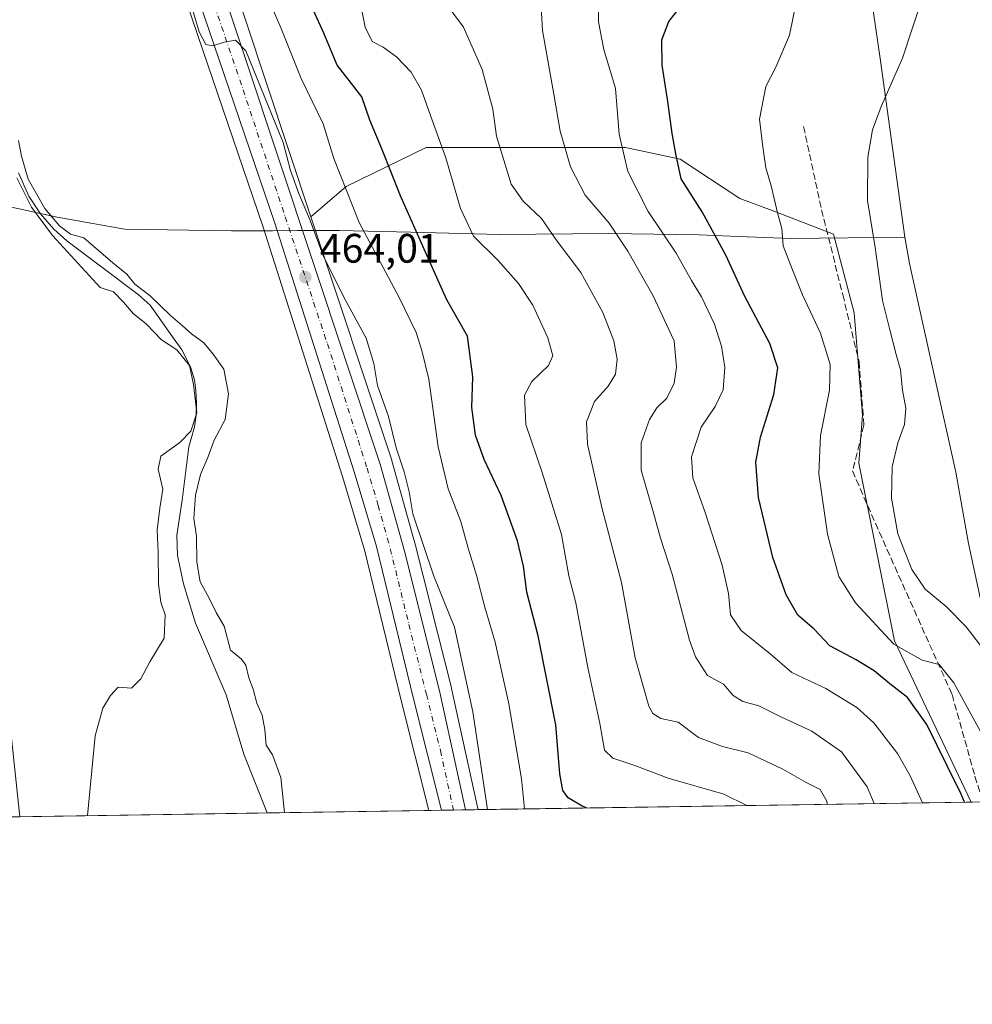
# Model space of a CAD drawing. Units: metres. Extents: x 603758 to 607204, y 4747722 to 4750088.
# Drawn here: x 606767 to 606999, y 4747722 to 4747961 of the extents above; entities that cross this region are included whole.
import ezdxf

# ---------------------------------------------------------------- set-up
doc = ezdxf.new("R2010")
doc.units = ezdxf.units.M
doc.header["$MEASUREMENT"] = 0
doc.linetypes.add('DGN Style 3', pattern=[2.307223458686699, 1.648016756204785, -0.6592067024819142])
doc.linetypes.add('DGN Style 4', pattern=[2.6384748266838614, 1.318413404963828, -0.6592067024819142, 0.001648016756204785, -0.6592067024819142])
for name, color, linetype, lineweight in [('Arbolado forestal CxS', 92, 'Continuous', 0), ('Carretera de calzada única Cxs', 7, 'Continuous', 13), ('Carretera de calzada única eje', 7, 'DGN Style 4', 0), ('Comarca CxS', 21, 'Continuous', 0), ('Comunidad Autónoma CxS', 142, 'Continuous', 0), ('Corriente natural lineal', 142, 'Continuous', 13), ('Cultivos herbáceos CxS', 92, 'Continuous', 0), ('Curva de nivel maestra', 30, 'Continuous', 30), ('Curva de nivel normal', 30, 'Continuous', 0), ('Entidad de ámbito territorial', 7, 'Continuous', 0), ('Entidad de ámbito territorial CxS', 92, 'Continuous', 0), ('Municipio', 91, 'Continuous', 13), ('Municipio CxS', 4, 'Continuous', 0), ('Núcleo urbano CxS', 7, 'Continuous', 0), ('Provincia CxS', 1, 'Continuous', 0), ('Punto de cota en terreno', 7, 'Continuous', 0), ('Rótulo de punto de cota en terreno', 7, 'Continuous', 0), ('Senda', 7, 'DGN Style 3', 0)]:
    doc.layers.add(name, color=color, linetype=linetype, lineweight=lineweight)
doc.styles.add('Style-Arial', font='txt')

# ---------------------------------------------------------------- blocks, each defined once
blk = doc.blocks.new('*U19')
at = {"layer": 'Cultivos herbáceos CxS', "color": 92, "linetype": 'Continuous', "lineweight": 0}
blk.add_polyline3d([(606801.6491, 4747982.946699999, 464.4652999999962), (606826.2006999999, 4747910.8211, 463.1491999999998), (606845.4540999997, 4747850.4233, 462.3464999999997), (606850.8642999995, 4747832.3925, 462.0534999999945), (606859.8174999999, 4747795.741699999, 461.9486000000034), (606866.4707000004, 4747769.0318, 461.9888000000064), (606766.9912, 4747767.505899999, 462.0887999999978), (606762.3973000003, 4747811.156500001, 461.7740999999951), (606756.9650999998, 4747848.102499999, 463.1049000000058), (606756.6335000005, 4747887.5485, 462.8942999999999), (606749.0850999998, 4747919.2139, 465.1143000000012), (606744.7363, 4747935.741699999, 466.1181999999972), (606731.5828, 4747973.317299999, 466.7292000000016)], dxfattribs=at)
blk = doc.blocks.new('5PATER')
at = {"layer": 'Punto de cota en terreno', "linetype": 'Continuous', "lineweight": 0}
h = blk.add_hatch(color=51, dxfattribs=at)
edge = h.paths.add_edge_path()
edge.add_ellipse((0, 0), major_axis=(-0.1095731443231308, -0.1110710700762829), ratio=0.9994222409660322, start_angle=0, end_angle=360)

msp = doc.modelspace()

# ---------------------------------------------------------------- linework, layer by layer
at = {"layer": 'Arbolado forestal CxS', "color": 92, "linetype": 'Continuous', "lineweight": 0, "extrusion": (-0.6448709642188545, -0.2242984362807714, 0.730637838459962), "elevation": -1455941.711851195, "flags": 128}
msp.add_lwpolyline([(-4285120.652210088, 1558708.741120595), (-4285111.354830805, 1558708.915118912), (-4285111.271657594, 1558708.909424605), (-4285043.527011151, 1558707.612328479)], dxfattribs=at)
at = {"layer": 'Arbolado forestal CxS', "color": 92, "linetype": 'Continuous', "lineweight": 0, "extrusion": (-0.2953337494727565, -0.004530114303622353, 0.9553834070606205), "elevation": -200297.3974953108, "flags": 128}
msp.add_lwpolyline([(-4737902.984412481, 649564.1243028693), (-4737902.984412481, 649438.5994038982)], dxfattribs=at)
at = {"layer": 'Arbolado forestal CxS', "color": 92, "linetype": 'Continuous', "lineweight": 0, "extrusion": (-0.34768682420322, -0.005332399054379844, 0.9375955619539825), "elevation": -235893.5871790725, "flags": 128}
msp.add_lwpolyline([(-4737904.464563273, 637492.5302579519), (-4737904.464563273, 637489.4422095718)], dxfattribs=at)
at = {"layer": 'Arbolado forestal CxS', "color": 92, "linetype": 'Continuous', "lineweight": 0, "extrusion": (0.2413138990339074, 0.003701485391446467, 0.9704400554073138), "elevation": 164443.5299972927, "flags": 128}
msp.add_lwpolyline([(4737903.041492189, -659314.6290481924), (4737903.041492189, -659225.1151035539)], dxfattribs=at)
at = {"layer": 'Arbolado forestal CxS', "color": 92, "linetype": 'Continuous', "lineweight": 0}
for points in [[(607053.9341000002, 4747771.907299999, 518.5320000000065), (606998.3898999998, 4747771.055299999, 499.965200000006), (606979.7550999997, 4747810.254699999, 504.803899999999), (606971.1171000004, 4747853.450099999, 507.4866000000038), (606971.9974999996, 4747865.142700001, 506.7823000000063), (606969.9253000002, 4747890.0141, 507.2982000000048), (606964.9515000005, 4747909.0825, 507.5577999999951), (606950.0286999998, 4747914.8859, 504.328800000003), (606942.1529000001, 4747917.787699999, 502.5485000000045), (606927.6447000002, 4747927.321900001, 499.8659999999945), (606914.3799000002, 4747930.2237, 494.6573000000063), (606892.8246999999, 4747930.223900001, 487.4057999999932), (606865.8805000001, 4747930.224300001, 478.2516999999935), (606846.3975000001, 4747920.690300001, 469.760500000004), (606837.8233000003, 4747913.3683, 465.2455000000046), (606816.4671, 4747977.6657, 466.1267999999982)], [(606593.6832999998, 4747959.214299999, 507.2464000000036), (606634.4130999995, 4747949.153899999, 498.039499999999), (606658.9329000004, 4747942.433700001, 493.1453000000038), (606670.5214999998, 4747945.1601, 490.8393000000069), (606692.3592999997, 4747938.331700001, 485.5142999999953), (606720.1880999999, 4747936.5921, 476.4407999999967), (606744.7363, 4747935.741699999, 466.1181999999972), (606749.0850999998, 4747919.2139, 465.1143000000012), (606756.6335000005, 4747887.5485, 462.8942999999999), (606756.9650999998, 4747848.102499999, 463.1049000000058), (606762.3973000003, 4747811.156500001, 461.7740999999951), (606766.9912, 4747767.505899999, 462.0887999999978), (606445.2164000003, 4747762.5702, 519.151199999993)], [(606744.7363, 4747935.741699999, 466.1181999999972), (606749.0850999998, 4747919.2139, 465.1143000000012), (606756.6335000005, 4747887.5485, 462.8942999999999), (606756.9650999998, 4747848.102499999, 463.1049000000058), (606762.3973000003, 4747811.156500001, 461.7740999999951), (606766.9912, 4747767.505999999, 462.0887999999978)], [(606998.3898, 4747771.055400001, 499.965200000006), (606979.7550999997, 4747810.254699999, 504.803899999999), (606971.1171000004, 4747853.450099999, 507.4866000000038), (606971.9974999996, 4747865.142700001, 506.7823000000063), (606969.9253000002, 4747890.0141, 507.2982000000048), (606964.9515000005, 4747909.0825, 507.5577999999951), (606950.0286999998, 4747914.8859, 504.328800000003), (606942.1529000001, 4747917.787699999, 502.5485000000045), (606927.6447000002, 4747927.321900001, 499.8659999999945), (606914.3799000002, 4747930.2237, 494.6573000000063), (606892.8246999999, 4747930.223900001, 487.4057999999932), (606865.8805000001, 4747930.224300001, 478.2516999999935), (606846.3975000001, 4747920.690300001, 469.760500000004), (606837.8233000003, 4747913.3683, 465.2455000000046)], [(606837.8233000003, 4747913.3683, 465.2455000000046), (606857.4870999996, 4747854.1657, 463.6483000000007), (606857.5292999997, 4747854.028100001, 463.6462999999931), (606863.4392999997, 4747832.8981, 463.6132000000071), (606863.4593000002, 4747832.822699999, 463.6128999999929), (606872.0292999997, 4747798.7927, 462.8986000000005), (606872.0513000004, 4747798.699300001, 462.8987000000052), (606878.2525000004, 4747770.1987, 462.9128999999957), (606878.3289000001, 4747769.8803, 462.9060000000027), (606878.3523000004, 4747769.803900001, 462.9069000000018), (606878.4795000004, 4747769.2161, 462.8891000000004)]]:
    msp.add_polyline3d(points, dxfattribs=at)
msp.add_polyline3d([(606998.3898999998, 4747771.055299999, 499.965200000006), (606878.4796000002, 4747769.216, 462.8891000000004), (606878.3523000004, 4747769.803900001, 462.9069000000018), (606878.3289000001, 4747769.8803, 462.9060000000027), (606878.2525000004, 4747770.1987, 462.9128999999957), (606872.0513000004, 4747798.699300001, 462.8987000000052), (606872.0292999997, 4747798.7927, 462.8986000000005), (606863.4593000002, 4747832.822699999, 463.6128999999929), (606863.4392999997, 4747832.8981, 463.6132000000071), (606857.5292999997, 4747854.028100001, 463.6462999999931), (606857.4870999996, 4747854.1657, 463.6483000000007), (606837.8233000003, 4747913.3683, 465.2455000000046), (606846.3975000001, 4747920.690300001, 469.760500000004), (606865.8805000001, 4747930.224300001, 478.2516999999935), (606892.8246999999, 4747930.223900001, 487.4057999999932), (606914.3799000002, 4747930.2237, 494.6573000000063), (606927.6447000002, 4747927.321900001, 499.8659999999945), (606942.1529000001, 4747917.787699999, 502.5485000000045), (606950.0286999998, 4747914.8859, 504.328800000003), (606964.9515000005, 4747909.0825, 507.5577999999951), (606969.9253000002, 4747890.0141, 507.2982000000048), (606971.9974999996, 4747865.142700001, 506.7823000000063), (606971.1171000004, 4747853.450099999, 507.4866000000038), (606979.7550999997, 4747810.254699999, 504.803899999999)], close=True, dxfattribs=at)
at = {"layer": 'Carretera de calzada única Cxs', "color": 7, "linetype": 'Continuous', "lineweight": 13, "extrusion": (-0.5669385435770793, -0.008692413786809015, 0.8237142282061535), "elevation": -384946.6818933531, "flags": 128}
msp.add_lwpolyline([(-4737907.582998644, 560051.6601990457), (-4737907.582998644, 560044.5331036204)], dxfattribs=at)
at = {"layer": 'Carretera de calzada única Cxs', "color": 7, "linetype": 'Continuous', "lineweight": 13}
for points in [[(606869.5502000004, 4747769.079, 462.090400000001), (606862.7301000003, 4747796.460100001, 462.2419999999984), (606853.7600999996, 4747833.1801, 463.3092000000034), (606848.3201000001, 4747851.3101, 462.8245000000024), (606829.0500999996, 4747911.7601, 463.9480999999942), (606804.4801000003, 4747983.940099999, 465.0712000000058), (606793.9401000004, 4748013.100099999, 465.5139999999956), (606783.9200999998, 4748036.0101, 465.8718999999983), (606768.0500999996, 4748070.7501, 469.3907999999938), (606767.3295, 4748072.211300001, 468.3309000000008)], [(606813.6201, 4747976.720100001, 466.763300000006), (606854.6401000004, 4747853.220100001, 467.3830000000017), (606860.5500999996, 4747832.090100001, 470.9060000000027), (606869.1201, 4747798.0601, 465.9588999999978), (606875.4200999998, 4747769.1691, 466.1315000000032), (606869.5500999996, 4747769.079100001, 462.090400000001), (606862.7301000003, 4747796.460100001, 462.2419999999984), (606853.7600999996, 4747833.1801, 463.3092000000034), (606848.3201000001, 4747851.3101, 462.8245000000024), (606829.0500999996, 4747911.7601, 463.9480999999942), (606804.4801000003, 4747983.940099999, 465.0712000000058)], [(606813.6201, 4747976.720100001, 466.763300000006), (606854.6401000004, 4747853.220100001, 467.3830000000017), (606860.5500999996, 4747832.090100001, 470.9060000000027), (606869.1201, 4747798.0601, 465.9588999999978), (606875.4201999997, 4747769.169000001, 466.1315000000032)]]:
    msp.add_polyline3d(points, dxfattribs=at)
at = {"layer": 'Carretera de calzada única eje', "color": 7, "linetype": 'DGN Style 4', "lineweight": 0}
msp.add_polyline3d([(606769.1463000001, 4748075.0875, 467.7067999999999), (606778.6901000004, 4748054.640100001, 467.1215999999986), (606786.6201, 4748037.2601, 466.3460999999952), (606791.6700999998, 4748025.880100001, 466.1141000000061), (606796.6901000004, 4748014.4301, 465.9567999999999), (606801.9600999998, 4747999.840100001, 465.6478999999963), (606809.0500999996, 4747980.3301, 465.5182999999961), (606821.3300999999, 4747944.2401, 466.3733000000066), (606831.5800999999, 4747913.360099999, 465.127999999997), (606841.8300999999, 4747882.4901, 464.6119999999937), (606851.4801000003, 4747852.2601, 463.5418000000063), (606854.1901000004, 4747843.190099999, 463.892200000002), (606857.1401000004, 4747832.640100001, 465.8037999999942), (606861.6401000004, 4747814.2601, 463.173299999995), (606865.9200999998, 4747797.2601, 462.6199999999953), (606869.3300999999, 4747783.5701, 465.354800000001), (606872.4770999998, 4747769.1239, 462.1732000000048)], dxfattribs=at)
at = {"layer": 'Comarca CxS', "color": 21, "linetype": 'Continuous', "lineweight": 0, "flags": 128}
msp.add_lwpolyline([(605213.0234006721, 4747743.669574998), (603793.1400007885, 4747721.889982487), (603791.4901592166, 4747831.159277895), (603767.0887521815, 4749447.268727243), (603758.2100007894, 4750035.309982464), (604124.1886182555, 4750040.927778017), (605239.2230301709, 4750058.043628676), (605419.4706763674, 4750060.810441755), (607051.0971875892, 4750085.856014698), (607160.150000817, 4750087.529982464), (607166.1690111518, 4749701.592641295), (607175.5142193515, 4749102.380377978), (607177.2490782407, 4748991.14168766), (607196.2300008151, 4747774.089982487), (607023.721286743, 4747771.443871196), (606109.9674676899, 4747757.427800698)], close=True, dxfattribs=at)
at = {"layer": 'Comunidad Autónoma CxS', "color": 142, "linetype": 'Continuous', "lineweight": 0, "flags": 128}
msp.add_lwpolyline([(605213.0234006721, 4747743.669574998), (603793.1400007885, 4747721.889982487), (603791.4901592166, 4747831.159277895), (603767.0887521815, 4749447.268727243), (603758.2100007894, 4750035.309982464), (604124.1886182555, 4750040.927778017), (605239.2230301709, 4750058.043628676), (605419.4706763674, 4750060.810441755), (607051.0971875892, 4750085.856014698), (607160.150000817, 4750087.529982464), (607166.1690111518, 4749701.592641295), (607175.5142193515, 4749102.380377978), (607177.2490782407, 4748991.14168766), (607196.2300008151, 4747774.089982487), (607023.721286743, 4747771.443871196), (606109.9674676899, 4747757.427800698)], close=True, dxfattribs=at)
at = {"layer": 'Corriente natural lineal', "color": 142, "linetype": 'Continuous', "lineweight": 13}
msp.add_polyline3d([(606766.7200999996, 4747924.040100001, 460.0764999999956), (606769.2301000003, 4747918.340100001, 460.2600999999996), (606772.0201000003, 4747914.0701, 459.8996999999945), (606775.2801000001, 4747910.3201, 460.0736999999936), (606778.4700999996, 4747907.520099999, 459.6459999999934), (606795.8201000001, 4747894.4901, 459.5935000000027), (606798.7303999999, 4747891.845899999, 459.625199999995), (606804.1989000002, 4747884.166300001, 459.7753999999986), (606806.4214000005, 4747880.9913, 459.6199000000051), (606808.5380999995, 4747876.863700001, 459.423299999995), (606809.4906000001, 4747873.6887, 459.4964000000036), (606809.8081, 4747871.148700001, 459.4587999999931), (606810.0197000002, 4747867.9737, 459.3730999999971), (606809.9139, 4747865.1162, 459.3384999999981), (606809.4906000001, 4747862.2587, 459.3463999999949), (606808.7496999997, 4747859.718699999, 459.2658999999985), (606808.1146999998, 4747857.3904, 459.1097000000009), (606806.5100999996, 4747844.4801, 458.6745999999985), (606805.2100999998, 4747835.960100001, 458.6705999999977), (606805.3701, 4747831.0101, 458.6922999999952), (606806.8300999999, 4747824.120100001, 458.3797999999952), (606809.7401000002, 4747814.540100001, 458.2765000000073), (606817.2100999998, 4747797.120100001, 457.9247000000032), (606821.4700999996, 4747782.7301, 458.402900000001), (606827.1801000005, 4747768.4301, 457.8258999999962), (606827.1802000003, 4747768.429099999, 457.825800000006)], dxfattribs=at)
at = {"layer": 'Cultivos herbáceos CxS', "color": 92, "linetype": 'Continuous', "lineweight": 0, "extrusion": (0.07063179953318965, 0.001083494473374283, 0.9975018671333049), "elevation": 48462.15878008509, "flags": 128}
msp.add_lwpolyline([(4737902.256219492, -677848.1563724494), (4737902.256219492, -677787.8096369738)], dxfattribs=at)
at = {"layer": 'Cultivos herbáceos CxS', "color": 92, "linetype": 'Continuous', "lineweight": 0, "extrusion": (-0.1053371791862231, -0.001615556500998661, 0.9944352511140591), "elevation": -71136.47334246145, "flags": 128}
msp.add_lwpolyline([(-4737904.31893608, 675869.937769009), (-4737904.318936079, 675830.4226565643)], dxfattribs=at)
at = {"layer": 'Cultivos herbáceos CxS', "color": 92, "linetype": 'Continuous', "lineweight": 0}
for points in [[(606801.6491, 4747982.946699999, 464.4652999999962), (606826.2006999999, 4747910.8211, 463.1491999999998), (606845.4540999997, 4747850.4233, 462.3464999999997), (606850.8642999995, 4747832.3925, 462.0534999999945), (606859.8174999999, 4747795.741699999, 461.9486000000034), (606866.4707000004, 4747769.0319, 461.9888000000064)], [(606744.7363, 4747935.741699999, 466.1181999999972), (606749.0850999998, 4747919.2139, 465.1143000000012), (606756.6335000005, 4747887.5485, 462.8942999999999), (606756.9650999998, 4747848.102499999, 463.1049000000058), (606762.3973000003, 4747811.156500001, 461.7740999999951), (606766.9912, 4747767.505999999, 462.0887999999978)]]:
    msp.add_polyline3d(points, dxfattribs=at)
at = {"layer": 'Curva de nivel maestra', "color": 30, "linetype": 'Continuous', "lineweight": 30, "flags": 128}
for points, elevation in [([(606996.7934999998, 4747771.030999999), (606996.0099999999, 4747773.0001), (606992.5599999996, 4747779.850099999), (606987.6699999999, 4747789.9001), (606982.8899999997, 4747796.4901), (606978.6299999999, 4747799.780099999), (606974.8600000005, 4747802.960100001), (606970.4199999999, 4747805.640100001), (606964.0199999996, 4747809.040100001), (606960.1900000004, 4747813.120100001), (606956.29, 4747816.520099999), (606953.4400000004, 4747821.4001), (606950.2000000002, 4747830.5101), (606946.7199999997, 4747845.0701), (606946.04, 4747853.670100001), (606947.1900000004, 4747859.7501), (606950.4299999997, 4747870.110099999), (606951.4100000003, 4747876.590100001), (606949.4199999999, 4747882.5001), (606943.3799999999, 4747893.940099999), (606938.7400000002, 4747904.020099999), (606932.9800000006, 4747914.550100001), (606927.8899999997, 4747922.600099999), (606926.6100000005, 4747928.6601), (606925.6799999997, 4747933.590100001), (606924.6500000004, 4747941.370100001), (606923.2300000006, 4747950.210100001), (606923.1500000004, 4747956.380100001), (606924.8499999996, 4747960.860099999), (606929.5199999996, 4747966.710100001)], 500), ([(606904.8631999996, 4747769.6209), (606903.7800000003, 4747770.090100001), (606900.4199999999, 4747772.0601), (606899.1200000001, 4747773.840100001), (606898.3300000001, 4747777.960100001), (606897.4199999999, 4747789.860099999), (606893.1299999999, 4747811.440099999), (606890.3099999996, 4747822.100099999), (606889.5, 4747828.4301), (606888.0999999996, 4747834.5601), (606884.1399999997, 4747845.620100001), (606879.9500000002, 4747854.300100001), (606877.8200000003, 4747860.290100001), (606877, 4747866.970100001), (606877.1799999997, 4747874.420100001), (606875.9000000004, 4747884.290100001), (606870.9000000004, 4747893.130100001), (606866.04, 4747903.9901), (606859.5800000001, 4747918.470100001), (606855.0899999999, 4747929.9001), (606852.1500000004, 4747936.8301), (606850.2300000006, 4747942.5001), (606847.1699999999, 4747946.5001), (606844.1799999997, 4747950.190099999), (606840.9699999997, 4747957.970100001), (606838.4600000001, 4747963.520099999)], 475), ([(606904.8635999998, 4747769.6207), (606904.8631999996, 4747769.6209)], 475)]:
    msp.add_lwpolyline(points, dxfattribs=dict(at, elevation=elevation))
at = {"layer": 'Curva de nivel normal', "color": 30, "linetype": 'Continuous', "lineweight": 0, "flags": 128}
for points, elevation in [([(606880.8091000002, 4747769.251700001), (606877.2199999997, 4747792.99), (606872.7400000002, 4747813.560000001), (606867.7599999999, 4747826.01), (606862.6100000005, 4747841.15), (606861.7000000002, 4747846.49), (606860.54, 4747851.310000001), (606858.5999999996, 4747857.140000001), (606856.7000000002, 4747864.82), (606854.04, 4747872.300000001), (606853.1600000003, 4747877.680000001), (606851.2800000003, 4747883.800000001), (606845.7999999998, 4747893.810000001), (606840.7100000001, 4747904.119999999), (606837.6600000003, 4747912.460000001), (606834.8899999997, 4747918.970000001), (606832.8200000003, 4747924.58), (606831.1100000005, 4747931.390000001), (606821.9699999997, 4747953.680000001), (606819.4600000001, 4747956.32), (606816.75, 4747955.800000001), (606814.0099999999, 4747954.890000001), (606812.2599999999, 4747955.230000001), (606810.6399999997, 4747958.34), (606807.4500000002, 4747969.029999999)], 465), ([(606986.5883, 4747770.874399999), (606983.6100000005, 4747777.449999999), (606980.5, 4747782.890000001), (606974.7199999997, 4747790.32), (606970.6100000005, 4747794.050000001), (606963.0999999996, 4747798.680000001), (606954.8200000003, 4747802.52), (606949.5499999998, 4747807.07), (606942.5, 4747812.779999999), (606939.9100000003, 4747816.550000001), (606939.4199999999, 4747821.74), (606937.8300000001, 4747828.680000001), (606933.7100000001, 4747841.449999999), (606930.6799999997, 4747849.850000001), (606930.3700000001, 4747855.02), (606932.7199999997, 4747862.16), (606936.1600000003, 4747867.199999999), (606938.1299999999, 4747871.26), (606938.5300000003, 4747876.699999999), (606937.6600000003, 4747881.92), (606935.9500000002, 4747887.25), (606932.8399999999, 4747893.850000001), (606930.3600000005, 4747897.84), (606926.6600000003, 4747904.539999999), (606919.8600000005, 4747914.640000001), (606914.8899999997, 4747924.380000001), (606912.7999999998, 4747933.42), (606911.9299999997, 4747944.550000001), (606909.0700000003, 4747954.02), (606907.7999999998, 4747960.75), (606907.8799999999, 4747968.83)], 495), ([(606889.7637, 4747769.3891), (606889.0700000003, 4747776.710000001), (606885.9600000001, 4747794.939999999), (606882.6200000001, 4747809.92), (606880.1600000003, 4747818.460000001), (606878.1399999997, 4747826.220000001), (606876.0800000001, 4747832.789999999), (606874.2800000003, 4747839.24), (606871.2400000002, 4747847.180000001), (606868.79, 4747857.439999999), (606866.5099999999, 4747873.890000001), (606864.7699999996, 4747880.869999999), (606863.4600000001, 4747885.24), (606859.3300000001, 4747893.74), (606849.5599999996, 4747911.939999999), (606843.4100000003, 4747927.539999999), (606840.8200000003, 4747935.930000001), (606835.4800000006, 4747947), (606830.6100000005, 4747959.119999999), (606826.5899999999, 4747968.359999999)], 470), ([(606893.6799999997, 4747967.230000001), (606894.1799999997, 4747958.65), (606896.9400000004, 4747943.16), (606898.4600000001, 4747934.16), (606900.9600000001, 4747925.5), (606904.5199999996, 4747918.58), (606910.3499999996, 4747911.77), (606914.9199999999, 4747904.970000001), (606921.0700000003, 4747894.09), (606924.3200000003, 4747887.180000001), (606926.1900000004, 4747883.180000001), (606926.4600000001, 4747880.359999999), (606926.7100000001, 4747876.789999999), (606926.1500000004, 4747872.859999999), (606924.3799999999, 4747869.279999999), (606921.9900000002, 4747866.869999999), (606920.1600000003, 4747864.060000001), (606918.1799999997, 4747858.369999999), (606918.1399999997, 4747851.720000001), (606920.9600000001, 4747841.939999999), (606922.8399999999, 4747835.25), (606925.7000000002, 4747826.5), (606929.8899999997, 4747810.380000001), (606931.3600000005, 4747806.369999999), (606934.2800000003, 4747801.83), (606938.1600000003, 4747799.699999999), (606940.5300000003, 4747796.930000001), (606942.8899999997, 4747795.470000001), (606946.7999999998, 4747794.430000001), (606952.1200000001, 4747791.75), (606959.6600000003, 4747788.310000001), (606966.9100000003, 4747783.300000001), (606973.1100000005, 4747774.74), (606974.8294000002, 4747770.6939)], 490), ([(606956.2800000003, 4747967.57), (606954.2000000002, 4747957.49), (606950.8799999999, 4747949.720000001), (606948.4800000006, 4747944.980000001), (606946.9000000004, 4747937.09), (606947.7199999997, 4747930.380000001), (606948.5099999999, 4747925.24), (606949.7300000006, 4747920.880000001), (606951.4100000003, 4747914.02), (606952.3399999999, 4747910.470000001), (606952.6900000004, 4747906.25), (606954.8099999996, 4747900.82), (606957.4299999997, 4747894.33), (606961.7599999999, 4747885.07), (606964.1500000004, 4747877.460000001), (606963.9800000006, 4747871.17), (606961.7400000002, 4747860.17), (606961.3499999996, 4747850.84), (606963.4400000004, 4747836.17), (606966.2000000002, 4747825.880000001), (606970.3200000003, 4747819.470000001), (606979.6299999999, 4747809.449999999), (606986.4800000006, 4747805.58), (606990.6299999999, 4747804.460000001), (606994.1799999997, 4747800.07), (607001.1699999999, 4747787.32)], 505), ([(607002.0999999996, 4747807.300000001), (606997.1600000003, 4747813.680000001), (606992.3300000001, 4747818.609999999), (606987.1900000004, 4747822.82), (606983.9699999997, 4747827.619999999), (606980.5999999996, 4747836.24), (606979.0599999996, 4747844.949999999), (606979.2199999997, 4747852.529999999), (606980.5899999999, 4747858.430000001), (606982.1799999997, 4747862.82), (606982.5099999999, 4747866.84), (606981.7199999997, 4747871.17), (606981.2000000002, 4747876.16), (606980.1699999999, 4747879.83), (606978.5300000003, 4747886.210000001), (606976.8099999996, 4747893), (606975.0300000003, 4747905.9), (606973.1900000004, 4747917.27), (606973.3200000003, 4747927.859999999), (606974.4400000004, 4747934.5), (606976.5300000003, 4747940.16), (606981.7300000006, 4747951.92), (606986.7599999999, 4747967.230000001)], 510), ([(606849.7199999997, 4747965.9), (606851.0599999996, 4747959.42), (606852.7599999999, 4747955.949999999), (606855.3600000005, 4747954.550000001), (606858.6600000003, 4747952.199999999), (606862.2300000006, 4747948.480000001), (606864.7199999997, 4747944.16), (606867.2999999998, 4747936.859999999), (606870.6699999999, 4747927.65), (606874.2199999997, 4747915.32), (606877.3899999997, 4747908.619999999), (606883.2999999998, 4747902.83), (606888.3399999999, 4747897.16), (606891.8300000001, 4747891.83), (606895.4800000006, 4747883.890000001), (606896.7000000002, 4747879.560000001), (606895.6500000004, 4747877.199999999), (606891.5800000001, 4747873.33), (606889.7699999996, 4747869.960000001), (606890.0800000001, 4747862.859999999), (606894.0700000003, 4747851.199999999), (606898.7599999999, 4747836.07), (606900.5800000001, 4747826.09), (606902.2999999998, 4747819.51), (606905.1900000004, 4747803.76), (606908.0800000001, 4747790.180000001), (606909.2400000002, 4747783.689999999), (606911.2999999998, 4747781.76), (606916.5800000001, 4747779.960000001), (606924.6799999997, 4747776.880000001), (606938.25, 4747773), (606943.8855, 4747770.2193)], 480), ([(606963.3976999996, 4747770.5186), (606963.3200000003, 4747771.310000001), (606961.6600000003, 4747774.08), (606958.2599999999, 4747775.82), (606952.6399999997, 4747779.09), (606944.1699999999, 4747782.99), (606937.9100000003, 4747784.560000001), (606932.0599999996, 4747786.720000001), (606927.1299999999, 4747790.480000001), (606922.9199999999, 4747791.390000001), (606920.9500000002, 4747792.609999999), (606920, 4747794.350000001), (606916.6699999999, 4747806.09), (606913.3499999996, 4747824.449999999), (606908.5599999996, 4747842.65), (606905.0800000001, 4747858.050000001), (606904.8200000003, 4747863.49), (606906.79, 4747868.42), (606910.1200000001, 4747872.17), (606911.9100000003, 4747875.07), (606912.3399999999, 4747878.699999999), (606911.54, 4747883.16), (606908.79, 4747890.08), (606903.5, 4747899.800000001), (606897.4699999997, 4747907.76), (606893.9299999997, 4747912.890000001), (606889.4800000006, 4747917.15), (606886.5099999999, 4747921.310000001), (606882.9600000001, 4747932.930000001), (606882.04, 4747939.5), (606879.4400000004, 4747949.140000001), (606874.9000000004, 4747959.41), (606870.9900000002, 4747964.800000001)], 485), ([(606766.7300000006, 4747931.9), (606767.4199999999, 4747928.109999999), (606769.0800000001, 4747922.480000001), (606773.1200000001, 4747915.33), (606776.6900000004, 4747911.16), (606779.3499999996, 4747909.100000001), (606782.5599999996, 4747908.210000001), (606789.6299999999, 4747902.189999999), (606793.0899999999, 4747899.359999999), (606795.0199999996, 4747896.99), (606798.7199999997, 4747894.119999999), (606803.6500000004, 4747889.34), (606806.5, 4747886.939999999), (606808.79, 4747884.850000001), (606811.7800000003, 4747882.699999999), (606814.0300000003, 4747879.980000001), (606816.6200000001, 4747876.289999999), (606817.79, 4747870.34), (606817, 4747864.08), (606814.2699999996, 4747859), (606812.7199999997, 4747854.84), (606810.9600000001, 4747850.680000001), (606809.7199999997, 4747845.640000001), (606809.3700000001, 4747840), (606810.0099999999, 4747835.74), (606810.0800000001, 4747829.4), (606810.9000000004, 4747824.630000001), (606813.0300000003, 4747820.789999999), (606814.75, 4747817.17), (606816.7300000006, 4747813.84), (606818.2400000002, 4747807.99), (606820.9299999997, 4747805.77), (606822.0300000003, 4747804.34), (606822.75, 4747801.230000001), (606823.8200000003, 4747798.529999999), (606824.6699999999, 4747795.100000001), (606825.9299999997, 4747792.199999999), (606826.6200000001, 4747788.680000001), (606826.9199999999, 4747784.880000001), (606828.5, 4747782.58), (606830.4800000006, 4747777.060000001), (606831.4288999997, 4747768.4943)], 460), ([(606783.4572000002, 4747767.7586), (606785.3799999999, 4747787.180000001), (606787.2000000002, 4747793.850000001), (606789.0700000003, 4747797), (606790.9800000006, 4747798.99), (606794.2199999997, 4747798.74), (606796.4800000006, 4747801.029999999), (606798.6799999997, 4747805.17), (606802.1299999999, 4747810.9), (606802.4000000004, 4747816.539999999), (606801.3300000001, 4747819.680000001), (606800.7400000002, 4747823.99), (606800.6799999997, 4747831.850000001), (606800.4000000004, 4747837.17), (606801.0999999996, 4747842.51), (606801.8099999996, 4747847.130000001), (606800.6500000004, 4747852.01), (606801.3600000005, 4747855.130000001), (606805.9299999997, 4747858.51), (606808.6500000004, 4747861.210000001), (606810.0999999996, 4747865.720000001), (606809.2699999996, 4747872.560000001), (606808.2599999999, 4747877.210000001), (606805.1799999997, 4747880.960000001), (606801.5, 4747883.449999999), (606797.7800000003, 4747887.34), (606794.6600000003, 4747889.74), (606792.2199999997, 4747892.609999999), (606789.8200000003, 4747895.09), (606786.5499999998, 4747896.16), (606775, 4747908.82), (606769.8300000001, 4747915.66), (606766.2599999999, 4747922.84)], 460)]:
    msp.add_lwpolyline(points, dxfattribs=dict(at, elevation=elevation))
at = {"layer": 'Entidad de ámbito territorial', "color": 7, "linetype": 'Continuous', "lineweight": 0, "flags": 128}
for points in [[(606969.798999998, 4747996.371000002), (606976.4019999993, 4747951.224999998), (606982.3099999992, 4747908.384000001)], [(606969.798999998, 4747996.371000002), (606976.4019999993, 4747951.224999998), (606982.3099999992, 4747908.384000001)], [(606593.6969999999, 4747959.200000001), (606634.4219999989, 4747949.142000004), (606658.9439999985, 4747942.425000003), (606695.9779999984, 4747932.426000001), (606722.274999999, 4747925.804000001), (606750.3690000002, 4747918.892999998), (606757.1289999996, 4747917.413000001), (606768.7519999987, 4747914.867999999), (606776.1069999986, 4747913.257999999), (606792.0489999996, 4747910.4), (606792.5439999999, 4747910.312000001), (606818.5160000002, 4747909.903000004), (606827.9129999983, 4747909.944000003), (606828.4489999996, 4747909.946000001), (606834.5300000003, 4747909.972000001), (606834.7989999999, 4747909.973), (606844.7149999999, 4747910.016000001), (606862.099999999, 4747909.573000002), (606883.6919999984, 4747909.023000002), (606910.2649999988, 4747909.283000002), (606932.2909999992, 4747908.920000001), (606941.8489999992, 4747908.553), (606954.5969999989, 4747908.063999998), (606982.3099999992, 4747908.384000001)], [(606593.6969999999, 4747959.200000001), (606634.4219999989, 4747949.142000004), (606658.9439999985, 4747942.425000003), (606695.9779999984, 4747932.426000001), (606722.274999999, 4747925.804000001), (606750.3690000002, 4747918.892999998), (606757.1289999996, 4747917.413000001), (606768.7519999987, 4747914.867999999), (606776.1069999986, 4747913.257999999), (606792.0489999996, 4747910.4), (606792.5439999999, 4747910.312000001), (606818.5160000002, 4747909.903000004), (606827.9129999983, 4747909.944000003), (606828.4489999996, 4747909.946000001), (606834.5300000003, 4747909.972000001), (606834.7989999999, 4747909.973), (606844.7149999999, 4747910.016000001), (606862.099999999, 4747909.573000002), (606883.6919999984, 4747909.023000002), (606910.2649999988, 4747909.283000002), (606932.2909999992, 4747908.920000001), (606941.8489999992, 4747908.553), (606954.5969999989, 4747908.063999998), (606982.3099999992, 4747908.384000001)], [(606982.3099999992, 4747908.384000001), (606983.4119999988, 4747901.956000002), (606989.4109999993, 4747874.928), (606994.7219999988, 4747851.296999999), (606997.798999998, 4747833.908000001), (607004.3569999986, 4747803.474999998), (607008.508999999, 4747794.665000001), (607018.6079999988, 4747779.173000001), (607023.7212867442, 4747771.443871197)], [(606982.3099999992, 4747908.384000001), (606983.4119999988, 4747901.956000002), (606989.4109999993, 4747874.928), (606994.7219999988, 4747851.296999999), (606997.798999998, 4747833.908000001), (607004.3569999986, 4747803.474999998), (607008.508999999, 4747794.665000001), (607018.6079999988, 4747779.173000001), (607023.7212867442, 4747771.443871197)]]:
    msp.add_lwpolyline(points, dxfattribs=at)
at = {"layer": 'Entidad de ámbito territorial CxS', "color": 92, "linetype": 'Continuous', "lineweight": 0, "flags": 128}
for points in [[(607177.2490782407, 4748991.14168766), (607196.2300008151, 4747774.089982487), (607023.721286743, 4747771.443871196), (607018.6079999997, 4747779.173000001), (607008.5089999998, 4747794.665), (607004.3569999994, 4747803.474999999), (606997.798999999, 4747833.908), (606994.7219999996, 4747851.297), (606989.4110000001, 4747874.927999999), (606983.4119999997, 4747901.956), (606982.3100000002, 4747908.384000001), (606976.4020000001, 4747951.224999999), (606969.7989999988, 4747996.371)], [(606969.7989999988, 4747996.371), (606976.4020000001, 4747951.224999999), (606982.3100000002, 4747908.384000001), (606954.5969999998, 4747908.063999998), (606941.849, 4747908.552999999), (606932.2910000001, 4747908.92), (606910.2649999997, 4747909.283000001), (606883.6919999992, 4747909.023000001), (606862.1, 4747909.573000001), (606844.7150000008, 4747910.016), (606834.7990000006, 4747909.972999999), (606834.5300000011, 4747909.972), (606828.4490000004, 4747909.946000001), (606827.9129999991, 4747909.944000001), (606818.516000001, 4747909.903000002), (606792.5440000006, 4747910.312), (606792.0490000005, 4747910.399999999), (606776.1069999994, 4747913.257999999), (606768.7519999995, 4747914.868), (606757.1290000003, 4747917.413000001)], [(606757.1290000003, 4747917.413000001), (606768.7519999995, 4747914.868), (606776.1069999994, 4747913.257999999), (606792.0490000005, 4747910.399999999), (606792.5440000006, 4747910.312), (606818.516000001, 4747909.903000002), (606827.9129999991, 4747909.944000001), (606828.4490000004, 4747909.946000001), (606834.5300000011, 4747909.972), (606834.7990000006, 4747909.972999999), (606844.7150000008, 4747910.016), (606862.1, 4747909.573000001), (606883.6919999992, 4747909.023000001), (606910.2649999997, 4747909.283000001), (606932.2910000001, 4747908.92), (606941.849, 4747908.552999999), (606954.5969999998, 4747908.063999998), (606982.3100000002, 4747908.384000001), (606983.4119999997, 4747901.956), (606989.4110000001, 4747874.927999999), (606994.7219999996, 4747851.297), (606997.798999999, 4747833.908), (607004.3569999994, 4747803.474999999)], [(607023.721286743, 4747771.443871196), (606109.9674676899, 4747757.427800698)]]:
    msp.add_lwpolyline(points, dxfattribs=at)
at = {"layer": 'Municipio', "color": 91, "linetype": 'Continuous', "lineweight": 13, "flags": 128}
for points in [[(606593.6969999999, 4747959.200000001), (606634.4219999989, 4747949.142000004), (606658.9439999985, 4747942.425000003), (606695.9779999984, 4747932.426000001), (606722.274999999, 4747925.804000001), (606750.3690000002, 4747918.892999998), (606757.1289999996, 4747917.413000001), (606768.7519999987, 4747914.867999999), (606776.1069999986, 4747913.257999999), (606792.0489999996, 4747910.4), (606792.5439999999, 4747910.312000001), (606818.5160000002, 4747909.903000004), (606827.9129999983, 4747909.944000003), (606828.4489999996, 4747909.946000001), (606834.5300000003, 4747909.972000001), (606834.7989999999, 4747909.973), (606844.7149999999, 4747910.016000001), (606862.099999999, 4747909.573000002), (606883.6919999984, 4747909.023000002), (606910.2649999988, 4747909.283000002), (606932.2909999992, 4747908.920000001), (606941.8489999992, 4747908.553), (606954.5969999989, 4747908.063999998), (606982.3099999992, 4747908.384000001)], [(606593.6969999999, 4747959.200000001), (606634.4219999989, 4747949.142000004), (606658.9439999985, 4747942.425000003), (606695.9779999984, 4747932.426000001), (606722.274999999, 4747925.804000001), (606750.3690000002, 4747918.892999998), (606757.1289999996, 4747917.413000001), (606768.7519999987, 4747914.867999999), (606776.1069999986, 4747913.257999999), (606792.0489999996, 4747910.4), (606792.5439999999, 4747910.312000001), (606818.5160000002, 4747909.903000004), (606827.9129999983, 4747909.944000003), (606828.4489999996, 4747909.946000001), (606834.5300000003, 4747909.972000001), (606834.7989999999, 4747909.973), (606844.7149999999, 4747910.016000001), (606862.099999999, 4747909.573000002), (606883.6919999984, 4747909.023000002), (606910.2649999988, 4747909.283000002), (606932.2909999992, 4747908.920000001), (606941.8489999992, 4747908.553), (606954.5969999989, 4747908.063999998), (606982.3099999992, 4747908.384000001)], [(606982.3099999992, 4747908.384000001), (606983.4119999988, 4747901.956000002), (606989.4109999993, 4747874.928), (606994.7219999988, 4747851.296999999), (606997.798999998, 4747833.908000001), (607004.3569999986, 4747803.474999998), (607008.508999999, 4747794.665000001), (607018.6079999988, 4747779.173000001), (607023.7212867442, 4747771.443871197)], [(606982.3099999992, 4747908.384000001), (606983.4119999988, 4747901.956000002), (606989.4109999993, 4747874.928), (606994.7219999988, 4747851.296999999), (606997.798999998, 4747833.908000001), (607004.3569999986, 4747803.474999998), (607008.508999999, 4747794.665000001), (607018.6079999988, 4747779.173000001), (607023.7212867442, 4747771.443871197)]]:
    msp.add_lwpolyline(points, dxfattribs=at)
at = {"layer": 'Municipio CxS', "color": 4, "linetype": 'Continuous', "lineweight": 0, "flags": 128}
for points in [[(607004.3569999994, 4747803.474999999), (606997.798999999, 4747833.908), (606994.7219999996, 4747851.297), (606989.4110000001, 4747874.927999999), (606983.4119999997, 4747901.956), (606982.3100000002, 4747908.384000001), (606954.5969999998, 4747908.063999998), (606941.849, 4747908.552999999), (606932.2910000001, 4747908.92), (606910.2649999997, 4747909.283000001), (606883.6919999992, 4747909.023000001), (606862.1, 4747909.573000001), (606844.7150000008, 4747910.016), (606834.7990000006, 4747909.972999999), (606834.5300000011, 4747909.972), (606828.4490000004, 4747909.946000001), (606827.9129999991, 4747909.944000001), (606818.516000001, 4747909.903000002), (606792.5440000006, 4747910.312), (606792.0490000005, 4747910.399999999), (606776.1069999994, 4747913.257999999), (606768.7519999995, 4747914.868), (606757.1290000003, 4747917.413000001)], [(606757.1290000003, 4747917.413000001), (606768.7519999995, 4747914.868), (606776.1069999994, 4747913.257999999), (606792.0490000005, 4747910.399999999), (606792.5440000006, 4747910.312), (606818.516000001, 4747909.903000002), (606827.9129999991, 4747909.944000001), (606828.4490000004, 4747909.946000001), (606834.5300000011, 4747909.972), (606834.7990000006, 4747909.972999999), (606844.7150000008, 4747910.016), (606862.1, 4747909.573000001), (606883.6919999992, 4747909.023000001), (606910.2649999997, 4747909.283000001), (606932.2910000001, 4747908.92), (606941.849, 4747908.552999999), (606954.5969999998, 4747908.063999998), (606982.3100000002, 4747908.384000001), (606983.4119999997, 4747901.956), (606989.4110000001, 4747874.927999999), (606994.7219999996, 4747851.297), (606997.798999999, 4747833.908), (607004.3569999994, 4747803.474999999)], [(607023.721286743, 4747771.443871196), (606109.9674676899, 4747757.427800698)]]:
    msp.add_lwpolyline(points, dxfattribs=at)
at = {"layer": 'Núcleo urbano CxS', "color": 7, "linetype": 'Continuous', "lineweight": 0, "extrusion": (-0.6448709642188545, -0.2242984362807714, 0.730637838459962), "elevation": -1455941.711851195, "flags": 128}
msp.add_lwpolyline([(-4285120.652210088, 1558708.741120595), (-4285111.354830805, 1558708.915118912), (-4285111.271657594, 1558708.909424605), (-4285043.527011151, 1558707.612328479)], dxfattribs=at)
at = {"layer": 'Núcleo urbano CxS', "color": 7, "linetype": 'Continuous', "lineweight": 0, "extrusion": (0.007564169839719826, 0.0001159372678794531, 0.9999713845371707), "elevation": 5602.860004452399, "flags": 128}
msp.add_lwpolyline([(606848.6940399056, 4747768.461328167), (606845.614451761, 4747768.414128166)], dxfattribs=at)
at = {"layer": 'Núcleo urbano CxS', "color": 7, "linetype": 'Continuous', "lineweight": 0, "extrusion": (0.02328930139219776, 0.0003572686571847724, 0.9997287035990166), "elevation": 16291.63711425549, "flags": 128}
msp.add_lwpolyline([(4737901.967406539, -679430.3499801569), (4737901.967406538, -679427.421941418)], dxfattribs=at)
at = {"layer": 'Núcleo urbano CxS', "color": 7, "linetype": 'Continuous', "lineweight": 0, "extrusion": (-0.0959611840895459, -0.001473767608275628, 0.995383985784968), "elevation": -64773.54466474948, "flags": 128}
msp.add_lwpolyline([(-4737890.080773126, 676618.0922307518), (-4737890.080773126, 676615.1351336805)], dxfattribs=at)
at = {"layer": 'Núcleo urbano CxS', "color": 7, "linetype": 'Continuous', "lineweight": 0, "extrusion": (-0.2254148663855904, -0.003455678554841175, 0.9742567404427296), "elevation": -152755.2228060966, "flags": 128}
msp.add_lwpolyline([(-4737908.869286658, 662193.038157367), (-4737908.869286659, 662189.8976510216)], dxfattribs=at)
at = {"layer": 'Núcleo urbano CxS', "color": 7, "linetype": 'Continuous', "lineweight": 0}
for points in [[(606816.4671, 4747977.6657, 466.1267999999982), (606837.8233000003, 4747913.3683, 465.2455000000046), (606857.4870999996, 4747854.1657, 463.6483000000007), (606857.5292999997, 4747854.028100001, 463.6462999999931), (606863.4392999997, 4747832.8981, 463.6132000000071), (606863.4593000002, 4747832.822699999, 463.6128999999929), (606872.0292999997, 4747798.7927, 462.8986000000005), (606872.0513000004, 4747798.699300001, 462.8987000000052), (606878.2525000004, 4747770.1987, 462.9128999999957), (606878.3289000001, 4747769.8803, 462.9060000000027), (606878.3523000004, 4747769.803900001, 462.9069000000018), (606878.4796000002, 4747769.216, 462.8891000000004), (606866.4707000004, 4747769.0318, 461.9888000000064), (606859.8174999999, 4747795.741699999, 461.9486000000034), (606850.8642999995, 4747832.3925, 462.0534999999945), (606845.4540999997, 4747850.4233, 462.3464999999997), (606826.2006999999, 4747910.8211, 463.1491999999998), (606801.6491, 4747982.946699999, 464.4652999999962)], [(606801.6491, 4747982.946699999, 464.4652999999962), (606826.2006999999, 4747910.8211, 463.1491999999998), (606845.4540999997, 4747850.4233, 462.3464999999997), (606850.8642999995, 4747832.3925, 462.0534999999945), (606859.8174999999, 4747795.741699999, 461.9486000000034), (606866.4707000004, 4747769.0319, 461.9888000000064)], [(606837.8233000003, 4747913.3683, 465.2455000000046), (606857.4870999996, 4747854.1657, 463.6483000000007), (606857.5292999997, 4747854.028100001, 463.6462999999931), (606863.4392999997, 4747832.8981, 463.6132000000071), (606863.4593000002, 4747832.822699999, 463.6128999999929), (606872.0292999997, 4747798.7927, 462.8986000000005), (606872.0513000004, 4747798.699300001, 462.8987000000052), (606878.2525000004, 4747770.1987, 462.9128999999957), (606878.3289000001, 4747769.8803, 462.9060000000027), (606878.3523000004, 4747769.803900001, 462.9069000000018), (606878.4795000004, 4747769.2161, 462.8891000000004)]]:
    msp.add_polyline3d(points, dxfattribs=at)
at = {"layer": 'Provincia CxS', "color": 1, "linetype": 'Continuous', "lineweight": 0, "flags": 128}
msp.add_lwpolyline([(605213.0234006721, 4747743.669574998), (603793.1400007885, 4747721.889982487), (603791.4901592166, 4747831.159277895), (603767.0887521815, 4749447.268727243), (603758.2100007894, 4750035.309982464), (604124.1886182555, 4750040.927778017), (605239.2230301709, 4750058.043628676), (605419.4706763674, 4750060.810441755), (607051.0971875892, 4750085.856014698), (607160.150000817, 4750087.529982464), (607166.1690111518, 4749701.592641295), (607175.5142193515, 4749102.380377978), (607177.2490782407, 4748991.14168766), (607196.2300008151, 4747774.089982487), (607023.721286743, 4747771.443871196), (606109.9674676899, 4747757.427800698)], close=True, dxfattribs=at)
at = {"layer": 'Senda', "color": 7, "linetype": 'DGN Style 3', "lineweight": 0}
msp.add_polyline3d([(606957.6527000006, 4747935.293099999, 517.0829999999987), (606962.0185000002, 4747915.052300001, 517.5368000000017), (606967.1778999995, 4747894.4147, 519.4297999999981), (606971.1464999998, 4747878.142899999, 512.0481), (606972.3372999998, 4747862.6647, 515.0222999999969), (606969.5591000002, 4747851.552300001, 516.4726999999984), (606975.1152999997, 4747838.8521, 514.6543999999994), (606993.7685000002, 4747797.180299999, 507.8650000000052), (606999.3246999999, 4747777.3365, 508.9704000000056), (607001.2849000003, 4747771.0997, 507.7259999999952)], dxfattribs=at)

# ---------------------------------------------------------------- block references
at = {"layer": 'Cultivos herbáceos CxS', "color": 92, "linetype": 'Continuous', "lineweight": 0}
msp.add_blockref('*U19', (0, 0), dxfattribs=at)
at = {"layer": 'Punto de cota en terreno', "color": 7, "linetype": 'Continuous', "lineweight": 0, "xscale": 10, "yscale": 10, "zscale": 10}
msp.add_blockref('5PATER', (606836.4699999997, 4747898.66, 464.0099999999948), dxfattribs=at)

# ---------------------------------------------------------------- texts
at = {"layer": 'Rótulo de punto de cota en terreno', "color": 7, "linetype": 'Continuous', "lineweight": 0, "style": 'Style-Arial'}
msp.add_text('464,01', height=7.000000000000002, dxfattribs=at).set_placement((606839.9978, 4747902.187799999))

doc.saveas('drawing.dxf')
